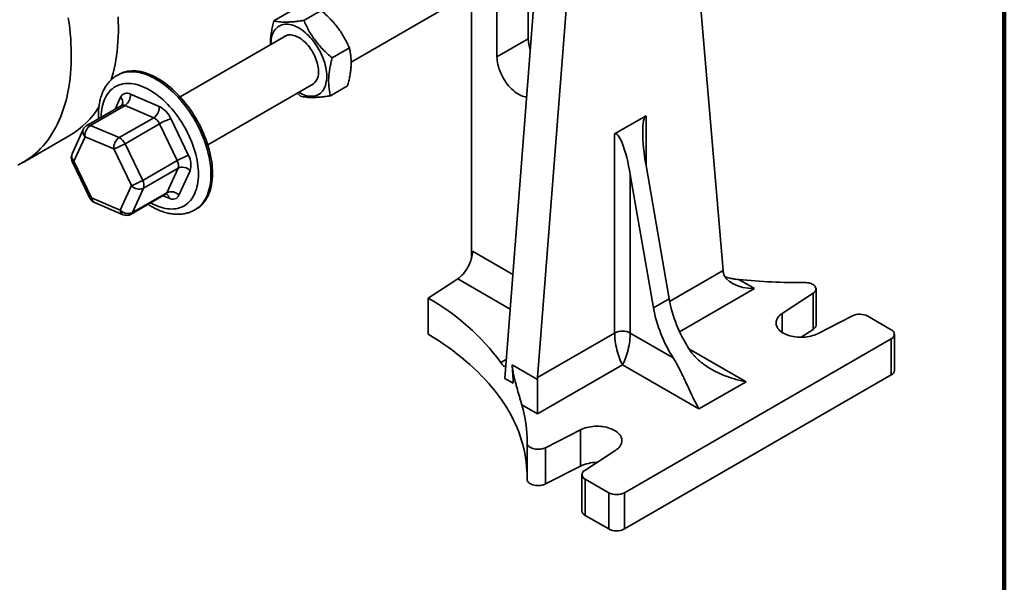
# Model space of a CAD drawing. Units: inches. Extents: x 0.2 to 8.4, y 0.1 to 10.9.
# Drawn here: x 7 to 8.4, y 7.2 to 8 of the extents above; entities that cross this region are included whole.
import ezdxf

# ---------------------------------------------------------------- set-up
doc = ezdxf.new("R2010")
doc.units = ezdxf.units.IN
doc.header["$MEASUREMENT"] = 0

msp = doc.modelspace()

# ---------------------------------------------------------------- linework, layer by layer
at = {"color": 7, "linetype": 'Continuous', "lineweight": 100}
msp.add_line((8.3984375, 0.0625), (8.3984375, 10.9375), dxfattribs=at)
at = {"color": 7, "linetype": 'Continuous', "lineweight": 35}
for p, q in [((7.92986635, 8.48340673), (8.00233765, 7.6285951)), ((7.8137687, 8.41638498), (7.7412974, 7.47789977)), ((7.47870156, 7.92228377), (7.69052939, 8.04456938)), ((7.64808894, 8.02006903), (7.64808894, 7.64602875)), ((7.6839967, 8.02197133), (7.6839967, 7.92960569)), ((7.7362853, 8.01081062), (7.69504083, 7.47670503)), ((7.36988298, 7.98035445), (7.3940874, 7.99432736)), ((7.4121464, 7.98088815), (7.43635082, 7.99486106)), ((7.72819088, 7.99825824), (7.72819088, 7.95511844)), ((7.38659671, 7.95932131), (7.23770254, 7.87336653)), ((7.72819088, 7.95511844), (7.6839967, 7.92960569)), ((7.45197598, 7.92809523), (7.4761804, 7.94206815)), ((7.15146414, 7.90476985), (7.14925444, 7.90349422)), ((7.27676186, 7.80570647), (7.42565603, 7.89166124)), ((7.16794376, 7.87698689), (7.20841987, 7.85976917)), ((7.40257618, 7.87833753), (7.40727872, 7.87423493)), ((7.44954214, 7.87476863), (7.47374656, 7.88874154)), ((7.14642247, 7.85609513), (7.15391803, 7.87265846)), ((7.15516105, 7.8611398), (7.10654746, 7.83307577)), ((7.16025774, 7.86109927), (7.11164414, 7.83303524)), ((7.20073385, 7.84388154), (7.16025774, 7.86109927)), ((7.15212025, 7.81581751), (7.20073385, 7.84388154)), ((7.20889952, 7.83526068), (7.16028593, 7.80719665)), ((7.2337488, 7.78351151), (7.20889952, 7.83526068)), ((7.22475122, 7.84252744), (7.2496005, 7.79077827)), ((7.89391461, 7.84668972), (7.84972044, 7.82117696)), ((7.89391461, 7.84668972), (7.89391461, 7.77651585)), ((7.10140878, 7.82740375), (7.08578195, 7.79287231)), ((7.11164414, 7.83303524), (7.15212025, 7.81581751)), ((7.84972044, 7.54049106), (7.84972044, 7.82117696)), ((7.01664298, 7.78100101), (7.08293424, 7.81927014)), ((7.10395812, 7.81714761), (7.08833129, 7.78261617)), ((7.14443423, 7.79992988), (7.10395812, 7.81714761)), ((7.16028593, 7.80719665), (7.18513521, 7.75544748)), ((7.16928351, 7.74818071), (7.14443423, 7.79992988)), ((7.0859019, 7.78230787), (7.11075118, 7.7305587)), ((7.08833129, 7.78261617), (7.11318057, 7.730867)), ((7.18513521, 7.75544748), (7.2337488, 7.78351151)), ((7.23490161, 7.77272643), (7.18628801, 7.7446624)), ((7.21927478, 7.73819499), (7.23490161, 7.77272643)), ((7.25190611, 7.76920812), (7.23627928, 7.73467668)), ((7.926407, 7.58890075), (7.89391461, 7.77651585)), ((7.90430991, 7.57614437), (7.87181752, 7.76375948)), ((7.87181752, 7.76375948), (7.87181752, 7.54049106)), ((7.15365668, 7.71364927), (7.16928351, 7.74818071)), ((7.18628801, 7.7446624), (7.17066118, 7.71013096)), ((7.17066118, 7.71013096), (7.21927478, 7.73819499)), ((7.11318057, 7.730867), (7.15365668, 7.71364927)), ((7.11712644, 7.72446699), (7.15760255, 7.70724926)), ((7.168745, 7.70792621), (7.21735859, 7.73599024)), ((7.22225355, 7.73034825), (7.21380829, 7.73394069)), ((7.25862055, 7.71404603), (7.26083026, 7.71532166)), ((7.64947001, 7.65609317), (7.70635747, 7.62325274)), ((7.92710065, 7.58516171), (8.00233765, 7.6285951)), ((7.62875399, 7.61702262), (7.58732195, 7.58991532)), ((7.70258505, 7.57440086), (7.62875399, 7.61702262)), ((8.02445813, 7.61593196), (8.04662786, 7.60313364)), ((8.04662786, 7.60313364), (7.94127623, 7.54231544)), ((8.13327704, 7.5516379), (8.13327704, 7.6026717)), ((7.58732195, 7.58991532), (7.58732195, 7.53888152)), ((7.926407, 7.58890075), (7.90430991, 7.57614437)), ((8.08580129, 7.56828595), (8.12935269, 7.59669363)), ((8.12935269, 7.59669363), (8.12935269, 7.54565983)), ((8.08580129, 7.56828595), (8.08580129, 7.54138462)), ((8.18463639, 7.56477902), (8.13542752, 7.53963734)), ((8.23918601, 7.545268), (8.20604038, 7.56440257)), ((8.11230547, 7.53454027), (8.12935269, 7.54565983)), ((7.7412974, 7.47789977), (7.84972044, 7.54049106)), ((7.86353554, 7.31565322), (8.23918601, 7.53251163)), ((7.87181752, 7.54049106), (7.93213039, 7.50567318)), ((8.23918601, 7.53251163), (8.23918601, 7.48147783)), ((8.24376247, 7.48785601), (8.24376247, 7.53888982)), ((7.95423228, 7.51842264), (8.03478796, 7.47191884)), ((7.68949595, 7.4990168), (7.69710289, 7.50340818)), ((7.70546505, 7.49599279), (7.74120136, 7.47536266)), ((7.86076898, 7.49583959), (7.74120136, 7.42681468)), ((7.9684967, 7.43364971), (7.86076898, 7.49583959)), ((7.69504083, 7.47670503), (7.70701624, 7.46979177)), ((7.74120136, 7.42681468), (7.74120136, 7.47536266)), ((7.86353554, 7.26461942), (8.23918601, 7.48147783)), ((8.03478796, 7.47191884), (7.9684967, 7.43364971)), ((7.74120136, 7.42681468), (7.71903163, 7.43961299)), ((7.75235701, 7.37905865), (7.80156588, 7.40420034)), ((7.80156588, 7.40420034), (7.80156588, 7.35316654)), ((7.72637656, 7.38581329), (7.72637656, 7.33477949)), ((7.75235701, 7.37905865), (7.75235701, 7.32802485)), ((7.85119211, 7.37555172), (7.80764071, 7.34714405)), ((7.75235701, 7.32802485), (7.80156588, 7.35316654)), ((7.80371636, 7.34116598), (7.80371636, 7.29013217)), ((7.80829282, 7.33478779), (7.84143845, 7.31565322)), ((7.80829282, 7.33478779), (7.80829282, 7.28375399)), ((7.84143845, 7.31565322), (7.84143845, 7.26461942)), ((7.86353554, 7.31565322), (7.86353554, 7.26461942)), ((7.80829282, 7.28375399), (7.84143845, 7.26461942))]:
    msp.add_line(p, q, dxfattribs=at)
at = {"color": 7, "linetype": 'Continuous', "lineweight": 35, "flags": 128}
for points in [[(7.00924991, 7.77710146), (7.01367638, 7.77934927), (7.01799245, 7.78179296), (7.02219516, 7.78443088), (7.02628164, 7.78726119), (7.03024908, 7.79028198), (7.03409476, 7.79349116), (7.03781606, 7.79688654), (7.04141041, 7.80046579), (7.04487536, 7.80422646), (7.04820852, 7.80816596), (7.05140762, 7.81228161), (7.05447047, 7.81657058), (7.05739495, 7.82102992), (7.06017908, 7.82565659), (7.06282094, 7.83044741), (7.06531872, 7.83539911), (7.06767071, 7.84050827), (7.06987529, 7.84577141), (7.07193097, 7.85118492), (7.07383632, 7.85674509), (7.07559004, 7.8624481), (7.07719093, 7.86829005), (7.07863789, 7.87426693), (7.07992993, 7.88037466), (7.08106617, 7.88660903), (7.08204582, 7.89296578), (7.08286822, 7.89944056), (7.08353281, 7.90602892), (7.08403911, 7.91272635), (7.0843868, 7.91952825), (7.08457563, 7.92642998), (7.08460546, 7.93342679), (7.08447629, 7.9405139), (7.0841882, 7.94768644), (7.08374139, 7.95493951), (7.08313615, 7.96226812), (7.08237292, 7.96966725), (7.08145221, 7.97713184), (7.08037464, 7.98465677)], [(7.14076604, 7.89701775), (7.1418813, 7.90071723), (7.14348219, 7.90655918), (7.14492915, 7.91253607), (7.14622119, 7.91864379), (7.14735743, 7.92487816), (7.14833709, 7.93123491), (7.14915949, 7.93770969), (7.14982407, 7.94429805), (7.15033037, 7.95099548), (7.15067806, 7.95779738), (7.15086689, 7.96469911), (7.15089672, 7.97169592), (7.15076755, 7.97878303), (7.15047946, 7.98595557)], [(7.44429267, 7.89965085), (7.44435263, 7.90249758), (7.44425421, 7.90543432), (7.44399782, 7.90844926), (7.44358448, 7.91153025), (7.44301585, 7.91466488), (7.44229424, 7.91784055), (7.44142254, 7.92104444), (7.44040426, 7.92426368), (7.43924351, 7.92748528), (7.43794495, 7.93069629), (7.43651383, 7.93388377), (7.43495589, 7.93703489), (7.43327741, 7.94013696), (7.43148516, 7.94317748), (7.42958634, 7.94614422), (7.42758861, 7.94902523), (7.4255, 7.9518089), (7.42332894, 7.95448403), (7.42108415, 7.95703985), (7.41877469, 7.95946607), (7.41640984, 7.96175291), (7.41399913, 7.96389117), (7.41155227, 7.96587223), (7.40907911, 7.96768813), (7.40658962, 7.96933154), (7.4040938, 7.97079586), (7.40160172, 7.97207518), (7.39912341, 7.97316436), (7.39666884, 7.974059), (7.39424791, 7.97475551), (7.39187035, 7.97525108), (7.38954575, 7.97554371), (7.38728346, 7.97563223), (7.38509259, 7.97551629), (7.38298197, 7.97519634), (7.38096009, 7.97467367), (7.3790351, 7.9739504), (7.37721474, 7.97302943), (7.37550635, 7.97191447), (7.3739168, 7.97061001), (7.3724525, 7.9691213), (7.37111934, 7.96745434), (7.36992269, 7.96561584), (7.36886737, 7.96361321), (7.36795763, 7.9614545), (7.36719713, 7.95914841), (7.36658893, 7.95670422), (7.36613548, 7.95413179), (7.36583861, 7.95144145), (7.36569952, 7.94864406), (7.36568907, 7.94725159)], [(7.43264354, 7.90712659), (7.43268103, 7.90952241), (7.43256009, 7.91200605), (7.43228141, 7.91456327), (7.43184658, 7.91717944), (7.4312581, 7.91983955), (7.43051933, 7.92252839), (7.42963452, 7.92523054), (7.42860871, 7.92793053), (7.4274478, 7.93061289), (7.42615843, 7.93326226), (7.42474799, 7.93586346), (7.42322455, 7.9384016), (7.42159685, 7.94086214), (7.4198742, 7.94323097), (7.41806647, 7.94549454), (7.41618401, 7.94763988), (7.41423762, 7.94965469), (7.41223844, 7.95152745), (7.41019791, 7.95324742), (7.40812773, 7.95480475), (7.40603976, 7.95619051), (7.40394595, 7.95739678), (7.4018583, 7.95841665), (7.39978876, 7.95924426), (7.39774919, 7.95987489), (7.39575128, 7.96030491), (7.39380646, 7.96053187), (7.39192588, 7.96055447), (7.3901203, 7.96037257), (7.38840008, 7.95998722), (7.38677505, 7.95940062), (7.38525454, 7.95861614), (7.38438593, 7.95804506)], [(7.6839967, 7.92960569), (7.68407776, 7.9269978), (7.68432049, 7.92431025), (7.6847236, 7.92155736), (7.68528495, 7.91875383), (7.68600153, 7.91591462), (7.68686952, 7.91305487), (7.68788429, 7.91018985), (7.68904043, 7.90733483), (7.69033177, 7.90450505), (7.69175142, 7.90171562), (7.6932918, 7.8989814), (7.6949447, 7.896317), (7.69670129, 7.89373662), (7.69855221, 7.89125403), (7.70048758, 7.88888248), (7.70249707, 7.88663463), (7.70456996, 7.88452246), (7.7066952, 7.88255725), (7.70886144, 7.88074947), (7.71105712, 7.87910879), (7.71327053, 7.87764394), (7.71548987, 7.87636274), (7.71770328, 7.87527204), (7.71989896, 7.87437765), (7.7220652, 7.87368434), (7.72419043, 7.8731958), (7.72564164, 7.87297781)], [(7.1492581, 7.90349633), (7.150706, 7.90428884), (7.15327678, 7.90549736), (7.15594957, 7.90651108), (7.15871902, 7.90732796), (7.16157952, 7.90794636), (7.16452533, 7.90836503), (7.16755051, 7.90858313), (7.17064896, 7.90860022), (7.17381446, 7.90841627), (7.17704062, 7.90803164), (7.18032094, 7.90744712), (7.18364883, 7.90666387), (7.18701757, 7.90568347), (7.19042039, 7.90450791), (7.19385044, 7.90313954), (7.19730079, 7.90158113), (7.20076451, 7.8998358), (7.20423462, 7.89790708), (7.20770414, 7.89579885), (7.21116606, 7.89351536), (7.21461343, 7.8910612), (7.2180393, 7.88844132), (7.22143677, 7.88566099), (7.224799, 7.88272582), (7.22811922, 7.8796417), (7.23139074, 7.87641486), (7.23460697, 7.87305179), (7.23776143, 7.86955927), (7.24084778, 7.86594433), (7.2438598, 7.86221425), (7.24679142, 7.85837653), (7.24963674, 7.85443892), (7.25239002, 7.85040933), (7.25504573, 7.84629589), (7.25759851, 7.84210688), (7.26004323, 7.83785073), (7.26237496, 7.83353601), (7.264589, 7.82917143), (7.2666809, 7.82476575), (7.26864644, 7.82032786), (7.27048166, 7.8158667), (7.27218288, 7.81139125), (7.27374665, 7.80691051), (7.27516984, 7.80243353), (7.27644958, 7.7979693), (7.27758329, 7.79352682), (7.27856869, 7.78911505), (7.27940379, 7.78474285), (7.28008691, 7.78041904), (7.28061667, 7.77615233), (7.28099201, 7.77195131), (7.28121218, 7.76782443), (7.28127672, 7.76378001), (7.28118552, 7.7598262), (7.28093874, 7.75597096), (7.2805369, 7.75222204), (7.2799808, 7.74858701), (7.27927155, 7.74507317), (7.27841059, 7.74168761), (7.27739965, 7.73843715), (7.27624077, 7.73532833), (7.27493628, 7.73236741), (7.27348881, 7.72956036), (7.27190127, 7.72691282), (7.27017686, 7.72443014), (7.26831906, 7.7221173), (7.2663316, 7.71997897), (7.26421848, 7.71801945), (7.26198397, 7.7162427), (7.25963256, 7.71465228), (7.25860934, 7.71403956)], [(7.26083026, 7.71532166), (7.26184226, 7.71592792), (7.26419368, 7.71751833), (7.26642819, 7.71929509), (7.2685413, 7.72125461), (7.27052877, 7.72339294), (7.27238657, 7.72570577), (7.27411098, 7.72818846), (7.27569852, 7.730836), (7.27714599, 7.73364305), (7.27845048, 7.73660397), (7.27960936, 7.73971279), (7.2806203, 7.74296325), (7.28148126, 7.74634881), (7.28219051, 7.74986264), (7.28274661, 7.75349768), (7.28314845, 7.75724659), (7.28339523, 7.76110184), (7.28348643, 7.76505565), (7.28342189, 7.76910007), (7.28320172, 7.77322695), (7.28282638, 7.77742797), (7.28229661, 7.78169468), (7.2816135, 7.78601849), (7.2807784, 7.79039068), (7.279793, 7.79480246), (7.27865929, 7.79924494), (7.27737955, 7.80370916), (7.27595636, 7.80818615), (7.27439258, 7.81266688), (7.27269137, 7.81714234), (7.27085614, 7.8216035), (7.2688906, 7.82604139), (7.26679871, 7.83044706), (7.26458466, 7.83481165), (7.26225294, 7.83912637), (7.25980822, 7.84338251), (7.25725544, 7.84757153), (7.25459973, 7.85168497), (7.25184645, 7.85571455), (7.24900113, 7.85965217), (7.24606951, 7.86348988), (7.24305749, 7.86721997), (7.23997114, 7.87083491), (7.23681668, 7.87432743), (7.23360044, 7.8776905), (7.23032893, 7.88091734), (7.22700871, 7.88400145), (7.22364648, 7.88693663), (7.22024901, 7.88971696), (7.21682314, 7.89233684), (7.21337577, 7.894791), (7.20991384, 7.89707449), (7.20644433, 7.89918272), (7.20297422, 7.90111144), (7.1995105, 7.90285676), (7.19606014, 7.90441518), (7.1926301, 7.90578355), (7.18922728, 7.90695911), (7.18585854, 7.9079395), (7.18253065, 7.90872275), (7.17925033, 7.90930728), (7.17602417, 7.90969191), (7.17285867, 7.90987586), (7.16976021, 7.90985877), (7.16673504, 7.90964067), (7.16378923, 7.909222), (7.16092872, 7.9086036), (7.15815928, 7.90778671), (7.15548648, 7.90677299), (7.15291571, 7.90556448), (7.15146414, 7.90476985)], [(7.20403291, 7.72008323), (7.20727885, 7.71879422), (7.21049677, 7.71770043), (7.21367928, 7.71680436), (7.21681906, 7.71610808), (7.21990887, 7.71561319), (7.22294163, 7.71532083), (7.22591034, 7.71523167), (7.22880818, 7.71534591), (7.23162849, 7.7156633), (7.23436479, 7.7161831), (7.23701076, 7.71690412), (7.23956034, 7.71782469), (7.24200766, 7.71894271), (7.24434708, 7.7202556), (7.24657323, 7.72176033), (7.24868099, 7.72345346), (7.25066551, 7.72533108), (7.25252222, 7.72738888), (7.25424685, 7.72962212), (7.25583545, 7.73202567), (7.25728434, 7.73459399), (7.25859021, 7.73732119), (7.25975004, 7.74020099), (7.26076118, 7.74322676), (7.26162128, 7.74639155), (7.26232839, 7.74968807), (7.26288086, 7.75310875), (7.26327743, 7.75664572), (7.26351719, 7.76029084), (7.26359958, 7.76403572), (7.26352442, 7.76787176), (7.26329188, 7.77179013), (7.26290249, 7.77578183), (7.26235715, 7.77983765), (7.26165712, 7.78394829), (7.26080399, 7.78810429), (7.25979975, 7.79229608), (7.25864668, 7.79651402), (7.25734746, 7.80074842), (7.25590506, 7.80498953), (7.25432281, 7.8092276), (7.25260433, 7.81345288), (7.2507536, 7.81765566), (7.24877485, 7.82182626), (7.24667265, 7.8259551), (7.24445182, 7.83003268), (7.24211748, 7.83404961), (7.239675, 7.83799667), (7.23712999, 7.84186477), (7.23448831, 7.84564501), (7.23175602, 7.8493287), (7.22893943, 7.85290737), (7.226045, 7.85637279), (7.22307939, 7.85971699), (7.22004943, 7.86293227), (7.21696208, 7.86601123), (7.21382444, 7.86894681), (7.21064373, 7.87173224), (7.20742727, 7.87436112), (7.20418246, 7.8768274), (7.20091674, 7.87912542), (7.19763765, 7.88124988), (7.19435272, 7.88319589), (7.1910695, 7.88495899), (7.18779555, 7.88653512), (7.1845384, 7.88792064), (7.18130554, 7.88911239), (7.1781044, 7.8901076), (7.17494235, 7.890904), (7.17182666, 7.89149976), (7.16876449, 7.8918935), (7.1657629, 7.89208431), (7.16282877, 7.89207177), (7.15996887, 7.89185589), (7.15718977, 7.89143718), (7.15449786, 7.89081659), (7.15189934, 7.88999556), (7.14940017, 7.88897597), (7.14700611, 7.88776017), (7.14472267, 7.88635095), (7.14255509, 7.88475156), (7.14050837, 7.88296567), (7.1385872, 7.8809974), (7.13679601, 7.87885126), (7.13513892, 7.8765322), (7.13361974, 7.87404555), (7.13224196, 7.87139702), (7.13100876, 7.86859272), (7.12992296, 7.86563908), (7.12898707, 7.86254291), (7.12820324, 7.85931133), (7.12757327, 7.85595176), (7.12709861, 7.85247194), (7.12678036, 7.84887986), (7.12661923, 7.8451838), (7.12660922, 7.84465718)], [(7.40474839, 7.87959152), (7.4071953, 7.87824731), (7.40968175, 7.87706247), (7.41214943, 7.87607006), (7.41458841, 7.87527408), (7.41698886, 7.87467774), (7.41934112, 7.87428344), (7.42163572, 7.87409277), (7.42386342, 7.87410649), (7.42601525, 7.87432455), (7.42808254, 7.87474607), (7.43005697, 7.87536935), (7.43193059, 7.87619189), (7.43369585, 7.87721037), (7.43534565, 7.87842069), (7.43687335, 7.87981797), (7.43827278, 7.8813966), (7.43953832, 7.88315021), (7.44066488, 7.88507175), (7.4416479, 7.88715347), (7.44248345, 7.88938699), (7.44316814, 7.89176332), (7.44369923, 7.8942729), (7.44407458, 7.89690561), (7.44429267, 7.89965085)], [(8.12935269, 7.59669363), (8.13052214, 7.59755688), (8.13150161, 7.59849564), (8.13227665, 7.59949603), (8.13283583, 7.6005433), (8.13317087, 7.60162199), (8.13327685, 7.60271618), (8.13315218, 7.6038097), (8.13279873, 7.60488643), (8.13222169, 7.60593047), (8.1314296, 7.60692641), (8.13043413, 7.60785954), (8.12925, 7.60871609), (8.12789466, 7.60948343), (8.12638814, 7.61015022), (8.12475266, 7.61070662), (8.12301238, 7.61114441), (8.12119297, 7.61145715), (8.11932129, 7.6116402), (8.11742497, 7.61169087)], [(8.13542752, 7.53963734), (8.13326409, 7.53861753), (8.13096726, 7.53770009), (8.12855151, 7.53689081), (8.12603211, 7.53619478), (8.12342494, 7.53561641), (8.12074646, 7.53515934), (8.11801359, 7.53482647), (8.11524357, 7.53461988), (8.11245388, 7.53454089), (8.10966213, 7.53458999), (8.10688595, 7.53476687), (8.10414285, 7.53507043), (8.10145015, 7.53549873), (8.09882484, 7.53604908), (8.0962835, 7.536718), (8.09384216, 7.53750128), (8.09151624, 7.53839396), (8.08932041, 7.53939042), (8.08726854, 7.54048436), (8.08537357, 7.54166888), (8.08364747, 7.54293651), (8.08210113, 7.54427923), (8.08074431, 7.54568859), (8.07958557, 7.54715567), (8.07863223, 7.54867123), (8.07789031, 7.55022569), (8.07736449, 7.55180925), (8.07705808, 7.55341191), (8.07697303, 7.55502355), (8.07710986, 7.556634), (8.07746772, 7.5582331), (8.07804434, 7.55981076), (8.07883609, 7.56135701), (8.07983796, 7.56286209), (8.08104365, 7.56431652), (8.08244552, 7.5657111), (8.08403475, 7.56703703), (8.08580129, 7.56828595)], [(7.58732195, 7.53888152), (7.59452699, 7.53445147), (7.60156889, 7.52993483), (7.60844453, 7.52533363), (7.61515086, 7.52064988), (7.6216849, 7.51588567), (7.62804377, 7.51104311), (7.63422463, 7.50612435), (7.64022476, 7.50113156), (7.6460415, 7.49606696), (7.65167226, 7.4909328), (7.65711455, 7.48573134), (7.66236596, 7.4804649), (7.66742416, 7.47513581), (7.67228691, 7.46974643), (7.67695205, 7.46429914), (7.68141752, 7.45879637), (7.68568134, 7.45324055), (7.68974161, 7.44763415), (7.69359655, 7.44197965), (7.69724443, 7.43627955), (7.70068364, 7.43053638), (7.70391266, 7.42475269), (7.70693006, 7.41893104), (7.7097345, 7.41307401), (7.71232474, 7.4071842), (7.71469963, 7.40126421), (7.71685811, 7.39531668), (7.71879923, 7.38934423), (7.72052213, 7.38334952), (7.72202605, 7.3773352), (7.72331031, 7.37130393), (7.72437436, 7.36525839), (7.72521771, 7.35920126), (7.72584, 7.35313522), (7.72624095, 7.34706297), (7.72637656, 7.34336479)], [(7.80156588, 7.40420034), (7.8037293, 7.40522014), (7.80602614, 7.40613758), (7.80844188, 7.40694687), (7.81096129, 7.40764289), (7.81356846, 7.40822126), (7.81624693, 7.40867833), (7.81897981, 7.40901121), (7.82174983, 7.40921779), (7.82453952, 7.40929679), (7.82733126, 7.40924768), (7.83010745, 7.4090708), (7.83285055, 7.40876725), (7.83554325, 7.40833895), (7.83816856, 7.4077886), (7.8407099, 7.40711967), (7.84315123, 7.4063364), (7.84547716, 7.40544371), (7.84767298, 7.40444725), (7.84972486, 7.40335331), (7.85161982, 7.40216879), (7.85334593, 7.40090117), (7.85489227, 7.39955844), (7.85624909, 7.39814909), (7.85740782, 7.396682), (7.85836116, 7.39516644), (7.85910308, 7.39361198), (7.85962891, 7.39202842), (7.85993532, 7.39042577), (7.86002037, 7.38881413), (7.85988354, 7.38720367), (7.85952568, 7.38560457), (7.85894906, 7.38402692), (7.85815731, 7.38248067), (7.85715543, 7.38097558), (7.85594975, 7.37952116), (7.85454787, 7.37812658), (7.85295865, 7.37680064), (7.85119211, 7.37555172)], [(7.72637821, 7.38594438), (7.72646598, 7.38484965), (7.72678307, 7.38376916), (7.72732479, 7.38271884), (7.72808316, 7.38171419), (7.72904698, 7.38077005), (7.73020202, 7.37990035), (7.73153122, 7.37911793), (7.73301498, 7.37843435), (7.73463139, 7.37785968), (7.73635659, 7.37740241), (7.73816511, 7.37706929), (7.74003026, 7.37686525), (7.74192451, 7.37679328), (7.7438199, 7.37685446), (7.74568844, 7.37704788), (7.74750257, 7.37737068), (7.74923549, 7.3778181), (7.75086164, 7.37838354), (7.75235701, 7.37905865)], [(7.72637656, 7.33477949), (7.72646598, 7.33381585), (7.72678307, 7.33273536), (7.72732479, 7.33168503), (7.72808316, 7.33068039), (7.72904698, 7.32973625), (7.73020202, 7.32886655), (7.73153122, 7.32808413), (7.73301498, 7.32740054), (7.73463139, 7.32682588), (7.73635659, 7.32636861), (7.73816511, 7.32603549), (7.74003026, 7.32583145), (7.74192451, 7.32575948), (7.7438199, 7.32582066), (7.74568844, 7.32601408), (7.74750257, 7.32633688), (7.74923549, 7.3267843), (7.75086164, 7.32734974), (7.75235701, 7.32802485)]]:
    msp.add_lwpolyline(points, dxfattribs=at)
at = {"color": 7, "linetype": 'Continuous', "lineweight": 35}
for centre, radius, start, end in [((7.7813698, 7.95585957), 0.05318408, 180.79845529, 197.95502122), ((7.4143176, 7.90629766), 0.01834468, 299.83900044, 2.58986821), ((7.16288352, 7.86849544), 0.00988488, 59.20834903, 155.09275111), ((7.15068022, 7.87553559), 0.01732444, 303.56155489, 4.80542138), ((7.14766522, 7.86566418), 0.00938177, 339.21249503, 48.20368537), ((7.15767003, 7.85617026), 0.00556698, 62.30072871, 116.78793713), ((7.02338633, 7.92064363), 0.11756929, 300.43044544, 328.42989287), ((7.19115633, 7.85831786), 0.01732444, 303.56155489, 4.80542138), ((7.19282952, 7.82864661), 0.03480909, 23.50132715, 63.3921371), ((7.10905644, 7.82810623), 0.00556698, 62.30072871, 116.78793713), ((7.19275678, 7.82814798), 0.01764025, 23.77890701, 63.11455725), ((7.25466303, 7.75635508), 0.09121619, 109.14271007, 120.11279203), ((7.11022617, 7.82415055), 0.00939839, 159.74830533, 228.16956359), ((7.11279695, 7.82225016), 0.0125, 119.99731173, 155.65138605), ((7.1211213, 7.81864746), 0.0172286, 123.37270649, 184.99426979), ((7.16159741, 7.80142974), 0.0172286, 123.37270649, 184.99426979), ((7.11348206, 7.88837167), 0.09370159, 289.28862703, 299.96687507), ((7.14414319, 7.80008395), 0.01764025, 23.77890701, 63.11455725), ((7.09717012, 7.78771872), 0.0125, 155.65138605, 186.10112462), ((7.09459934, 7.78961911), 0.00939839, 159.74830533, 228.16956359), ((7.09717012, 7.78771872), 0.0125, 186.10112462, 205.64971449), ((7.08674124, 7.7854198), 0.00322314, 254.90568906, 299.55922235), ((7.27951231, 7.70460591), 0.09121619, 109.14271007, 120.11279203), ((7.22196583, 7.77679789), 0.01356138, 342.52891177, 29.67333748), ((7.22549508, 7.77729337), 0.0276209, 342.97899862, 29.22325063), ((7.24104271, 7.75955549), 0.01453227, 41.62253547, 114.99783884), ((7.13833134, 7.8366225), 0.09370159, 289.28862703, 299.96687507), ((7.17335224, 7.74873386), 0.01356138, 342.52891177, 29.67333748), ((7.18019904, 7.75808527), 0.01473937, 222.22004557, 294.40032874), ((7.2149246, 7.74004073), 0.00472555, 301.00223334, 337.00892972), ((7.22541588, 7.72502405), 0.01453227, 41.62253547, 114.99783884), ((7.11159052, 7.73367063), 0.00322314, 254.90568906, 299.55922235), ((7.1220194, 7.73596955), 0.0125, 205.64971449, 246.95606918), ((7.12061993, 7.73103727), 0.00744131, 181.31117443, 241.99996094), ((7.23628691, 7.79547497), 0.08200144, 240.85023682, 246.83785138), ((7.21462298, 7.7301208), 0.00763396, 1.70735175, 56.5679302), ((7.22731379, 7.7388397), 0.00988488, 239.20834903, 335.09275111), ((7.16457221, 7.72355383), 0.01473937, 222.22004557, 294.40032874), ((7.16109604, 7.71381954), 0.00744131, 181.31117443, 241.99996094), ((7.16631101, 7.7119767), 0.00472555, 301.00223334, 337.00892972), ((7.16249551, 7.71875182), 0.0125, 246.95606918, 299.99731173), ((8.11004376, 8.47095132), 0.85929215, 264.28385404, 270.49216992), ((7.42101803, 7.30010895), 0.3341328, 36.53372098, 60.15085931), ((8.12222973, 7.62548022), 0.19920994, 190.58084317, 212.50519554), ((8.10013264, 7.61272384), 0.19920994, 190.58084317, 212.50519554), ((8.19495647, 7.54287619), 0.02421236, 62.75609915, 115.22865919), ((7.86076898, 7.519245), 0.02394714, 62.52431239, 117.47568761), ((8.12579058, 7.55227531), 0.00751354, 298.30023625, 355.13344358), ((8.23672051, 7.53888982), 0.00683813, 291.13412283, 68.86587717), ((8.23620879, 7.48844497), 0.0075766, 293.13812604, 355.541733), ((7.55585855, 7.38993944), 0.17056645, 358.65787535, 16.93142715), ((7.82411101, 7.30588731), 0.05237947, 89.36892055, 115.49417705), ((7.8105965, 7.3411047), 0.00672387, 116.07816036, 249.96389303), ((7.85248699, 7.33689928), 0.02394714, 242.52431239, 297.47568761), ((7.81161498, 7.29096863), 0.00794279, 186.04503654, 245.27510442), ((7.85248699, 7.28586548), 0.02394714, 242.52431239, 297.47568761)]:
    msp.add_arc(centre, radius, start, end, dxfattribs=at)
for centre, major_axis, ratio, start_param, end_param in [((7.90496315, 7.78289404), (-0.01024605, 0.06408598), 0.1840740978, 0.0702260106, 1.6410223374), ((7.86076898, 7.75738129), (-0.01024605, 0.06408598), 0.1840740978, 4.782614991, 6.3534113178), ((7.62875399, 7.64253952), (0.01423821, 0.02785018), 0.5403010966, 3.8993641716, 5.4701604984), ((8.02443474, 7.61583873), (-0.0176166, 0.02588665), 0.5214186448, 0.7468503937, 0.8399141224), ((8.04662786, 7.62865054), (0.04419417, 0), 0.5773815452, 3.2346563823, 4.7123889804), ((7.86076898, 7.5213565), (-0.00714083, 0.03183816), 0.2648025153, 0.8680515688, 2.4388478956), ((7.86076898, 7.5213565), (0.00714083, 0.03183816), 0.2648025153, 3.8443374116, 5.4151337384), ((7.22643101, 3.56356614), (0.33964045, 4.58289421), 0.0800671288, 5.7387547844, 5.7497854315), ((7.76339448, 7.4651434), (-0.01318601, 0.02841464), 0.6282382591, 0.8415262859, 0.9345900146)]:
    msp.add_ellipse(centre, major_axis=major_axis, ratio=ratio, start_param=start_param, end_param=end_param, dxfattribs=at)
for points, knots in [([(7.43635082, 7.99486106), (7.43863046, 7.99290278), (7.44318909, 7.98898677), (7.44969052, 7.98265716), (7.45581241, 7.97591838), (7.4611589, 7.96910415), (7.46570962, 7.96236548), (7.46959379, 7.95576888), (7.4731016, 7.94899497), (7.47515407, 7.94437724), (7.4761804, 7.94206815)], [0, 0, 0, 0, 0.1323064632, 0.2645755175, 0.3998035521, 0.5350071843, 0.6501968177, 0.7654044193, 0.8826908702, 1, 1, 1, 1]), ([(7.36988298, 7.98035445), (7.36921938, 7.97772815), (7.36789238, 7.97247628), (7.36636035, 7.96468363), (7.36533018, 7.95705242), (7.36487323, 7.95106589), (7.36493871, 7.94777619), (7.36495755, 7.94682929)], [0, 0, 0, 0, 0.2243802156, 0.4486969884, 0.678031973, 0.9073255734, 1, 1, 1, 1]), ([(7.4121464, 7.98088815), (7.4097616, 7.98054248), (7.40499269, 7.97985126), (7.39816746, 7.97908613), (7.39171566, 7.97859644), (7.38605121, 7.97844408), (7.38119972, 7.97859257), (7.37703169, 7.97896972), (7.3732413, 7.97955229), (7.37100249, 7.98008705), (7.36988298, 7.98035445)], [0, 0, 0, 0, 0.1323064471, 0.2645754854, 0.3998035026, 0.5350071176, 0.6501967671, 0.7654043848, 0.882690853, 1, 1, 1, 1]), ([(7.45197598, 7.92809523), (7.44969634, 7.93005351), (7.4451377, 7.93396952), (7.43863627, 7.94029913), (7.43251439, 7.94703792), (7.42716789, 7.95385214), (7.42261717, 7.96059081), (7.418733, 7.96718741), (7.41522519, 7.97396132), (7.41317273, 7.97857906), (7.4121464, 7.98088815)], [0, 0, 0, 0, 0.1323064632, 0.2645755175, 0.3998035521, 0.5350071843, 0.6501968177, 0.7654044193, 0.8826908702, 1, 1, 1, 1]), ([(7.4761804, 7.94206815), (7.47663407, 7.9400868), (7.4775413, 7.93612467), (7.47841987, 7.92972403), (7.47881291, 7.92291288), (7.4786381, 7.91602892), (7.47796585, 7.90922431), (7.47692085, 7.90256548), (7.47552179, 7.89572963), (7.47433834, 7.89107105), (7.47374656, 7.88874154)], [0, 0, 0, 0, 0.13230687388, 0.26457633845, 0.39980481568, 0.53500889059, 0.65019811094, 0.76540529939, 0.88269131045, 1, 1, 1, 1]), ([(7.44954214, 7.87476863), (7.44908846, 7.87674997), (7.44818124, 7.8807121), (7.44730266, 7.88711274), (7.44690963, 7.89392389), (7.44708443, 7.90080785), (7.44775669, 7.90761247), (7.44880168, 7.91427129), (7.45020074, 7.92110714), (7.45138419, 7.92576572), (7.45197598, 7.92809523)], [0, 0, 0, 0, 0.1323068739, 0.2645763384, 0.3998048157, 0.5350088906, 0.6501981109, 0.7654052994, 0.8826913104, 1, 1, 1, 1]), ([(7.14926502, 7.90348592), (7.1485344, 7.90305398), (7.14694779, 7.90211596), (7.1446317, 7.90046692), (7.14229833, 7.8985874), (7.14008309, 7.8965436), (7.13798544, 7.894344), (7.13600933, 7.89198939), (7.13415774, 7.88948251), (7.13243421, 7.88682573), (7.13084239, 7.88402191), (7.12938613, 7.88107446), (7.12806932, 7.87798762), (7.12689574, 7.8747665), (7.12586886, 7.87141722), (7.12499172, 7.86794679), (7.12426681, 7.86436297), (7.1236957, 7.86067419), (7.12328007, 7.85688893), (7.12301794, 7.85301691), (7.12291771, 7.84906371), (7.12294224, 7.84560181), (7.12306167, 7.84343646), (7.12310589, 7.84263475)], [0, 0, 0, 0, 0.0395674584, 0.0859253981, 0.1323226429, 0.1788491191, 0.2255893718, 0.2726195366, 0.3200043743, 0.3677944996, 0.4160240392, 0.4647090419, 0.5138469856, 0.5634176444, 0.613385388, 0.6637027181, 0.7143145895, 0.7651629064, 0.8161905935, 0.8673447979, 0.9185790176, 0.9698541785, 1, 1, 1, 1]), ([(7.15646737, 7.86240232), (7.15646257, 7.86239199), (7.1564487, 7.86236213), (7.15634098, 7.8621748), (7.15606794, 7.86183744), (7.15566241, 7.86144962), (7.15530913, 7.86124367), (7.15515169, 7.86115189)], [0, 0, 0, 0, 0.110839252, 0.3202653534, 0.5454164852, 0.797418247, 1, 1, 1, 1]), ([(7.40727872, 7.87423493), (7.40854586, 7.87393539), (7.41107977, 7.87333638), (7.41550025, 7.87271326), (7.42050615, 7.87236826), (7.42588428, 7.87235534), (7.43147873, 7.87263574), (7.43716903, 7.87313738), (7.44319239, 7.87384387), (7.44742542, 7.87446036), (7.44954214, 7.87476863)], [0, 0, 0, 0, 0.1323064471, 0.2645754854, 0.3998035026, 0.5350071176, 0.6501967671, 0.7654043848, 0.882690853, 1, 1, 1, 1]), ([(7.21736795, 7.73597814), (7.21743317, 7.73602081), (7.21770905, 7.73620128), (7.2182159, 7.73637566), (7.21872606, 7.73648204), (7.21901122, 7.7365001), (7.21913413, 7.73648498), (7.21910222, 7.73649079), (7.21909979, 7.73649123)], [0, 0, 0, 0, 0.0853362264, 0.3609944936, 0.5920901428, 0.7968059748, 0.9845122816, 1, 1, 1, 1]), ([(7.1928307, 7.72183059), (7.19295597, 7.72174636), (7.19422458, 7.72089332), (7.1966635, 7.71942281), (7.20014415, 7.71743556), (7.20358062, 7.71567019), (7.20619517, 7.71445023), (7.20764054, 7.71382867), (7.20797878, 7.71368322)], [0, 0, 0, 0, 0.0252144519, 0.2553514497, 0.485694185, 0.7161590919, 0.9335771842, 1, 1, 1, 1]), ([(7.20797878, 7.71368322), (7.20860984, 7.7134201), (7.21041126, 7.71266901), (7.21338586, 7.71157111), (7.21689492, 7.71045217), (7.22038872, 7.70952797), (7.2238571, 7.70879891), (7.22729098, 7.70826802), (7.23068115, 7.70793624), (7.23401863, 7.70780365), (7.23729485, 7.70786917), (7.24050194, 7.70813071), (7.2436327, 7.70858552), (7.24668104, 7.70922978), (7.24964068, 7.71006094), (7.25250959, 7.7110703), (7.25527329, 7.71227132), (7.25730317, 7.71326957), (7.25837681, 7.7139209), (7.25859731, 7.71405467)], [0, 0, 0, 0, 0.03565855729, 0.10179154746, 0.1678228274, 0.23361162617, 0.29907667467, 0.36413566211, 0.42871117118, 0.49273738917, 0.55616644068, 0.61897334529, 0.68115889045, 0.74275017993, 0.80379908701, 0.86437915081, 0.92458154641, 0.98451067225, 1, 1, 1, 1]), ([(8.00526156, 7.61975357), (8.00626052, 7.61944621), (8.00956244, 7.6184303), (8.0144553, 7.61739561), (8.01986421, 7.6164526), (8.02292683, 7.61610551), (8.02445813, 7.61593196)], [0, 0, 0, 0, 0.1592879061, 0.5265070487, 0.7632558946, 1, 1, 1, 1]), ([(8.03478796, 7.47191884), (8.03473835, 7.4719284), (8.03198417, 7.47245917), (8.0265199, 7.47364433), (8.01843142, 7.47580049), (8.01041307, 7.4783683), (8.00282045, 7.48124519), (7.99566648, 7.4843918), (7.98896269, 7.48777326), (7.98244921, 7.49154628), (7.97618852, 7.49572556), (7.9706228, 7.50003223), (7.96573208, 7.50439333), (7.96150222, 7.50874616), (7.95758644, 7.51338982), (7.95534587, 7.51675153), (7.95422748, 7.51842956)], [0, 0, 0, 0, 0.0016274177, 0.0903585582, 0.1792305591, 0.2680888266, 0.3568012097, 0.4349752217, 0.5134000713, 0.5918448339, 0.6701432354, 0.7482108672, 0.8111110887, 0.8741951573, 0.9372034434, 1, 1, 1, 1]), ([(7.93213039, 7.50567318), (7.93317988, 7.50395538), (7.93528242, 7.50051398), (7.93818063, 7.49528289), (7.9409202, 7.49006974), (7.94371335, 7.48449773), (7.94656291, 7.47862306), (7.94945346, 7.47249824), (7.95221135, 7.46655717), (7.95485614, 7.4608325), (7.95752973, 7.45509942), (7.96024704, 7.44940807), (7.96301458, 7.44380903), (7.9657413, 7.43855758), (7.9675621, 7.4352691), (7.96848016, 7.43367836), (7.9684967, 7.43364971)], [0, 0, 0, 0, 0.0627965566, 0.1258048427, 0.1888889113, 0.2517891328, 0.3298567646, 0.4081551661, 0.4865999287, 0.5650247783, 0.6431987903, 0.7319111734, 0.8207694409, 0.9096414418, 0.9983725823, 1, 1, 1, 1]), ([(7.69630954, 7.49313451), (7.69613856, 7.49314949), (7.69560721, 7.49319604), (7.69462425, 7.49367874), (7.69319985, 7.49467902), (7.69149452, 7.49634379), (7.69016214, 7.4981258), (7.68949595, 7.4990168)], [0, 0, 0, 0, 0.0891281038, 0.2769784334, 0.4643411749, 0.7321722097, 1, 1, 1, 1]), ([(7.71903163, 7.43961299), (7.71856502, 7.44116875), (7.71763015, 7.44428574), (7.71607891, 7.44958022), (7.71444111, 7.4552892), (7.71282454, 7.46106106), (7.71126462, 7.46678167), (7.70995964, 7.47180143), (7.70882811, 7.47639813), (7.7078872, 7.4804918), (7.70706701, 7.48443934), (7.70638673, 7.48817665), (7.70592712, 7.49124639), (7.70561987, 7.4938714), (7.70551665, 7.49528582), (7.70546505, 7.49599279)], [0, 0, 0, 0, 0.114121307, 0.2286445333, 0.3431347096, 0.4572107871, 0.5508940051, 0.6445321821, 0.7075020763, 0.7705598924, 0.8333616298, 0.8837821413, 0.9341220804, 0.9670719544, 1, 1, 1, 1])]:
    msp.add_open_spline(points, degree=3, knots=knots, dxfattribs=at)

doc.saveas('drawing.dxf')
